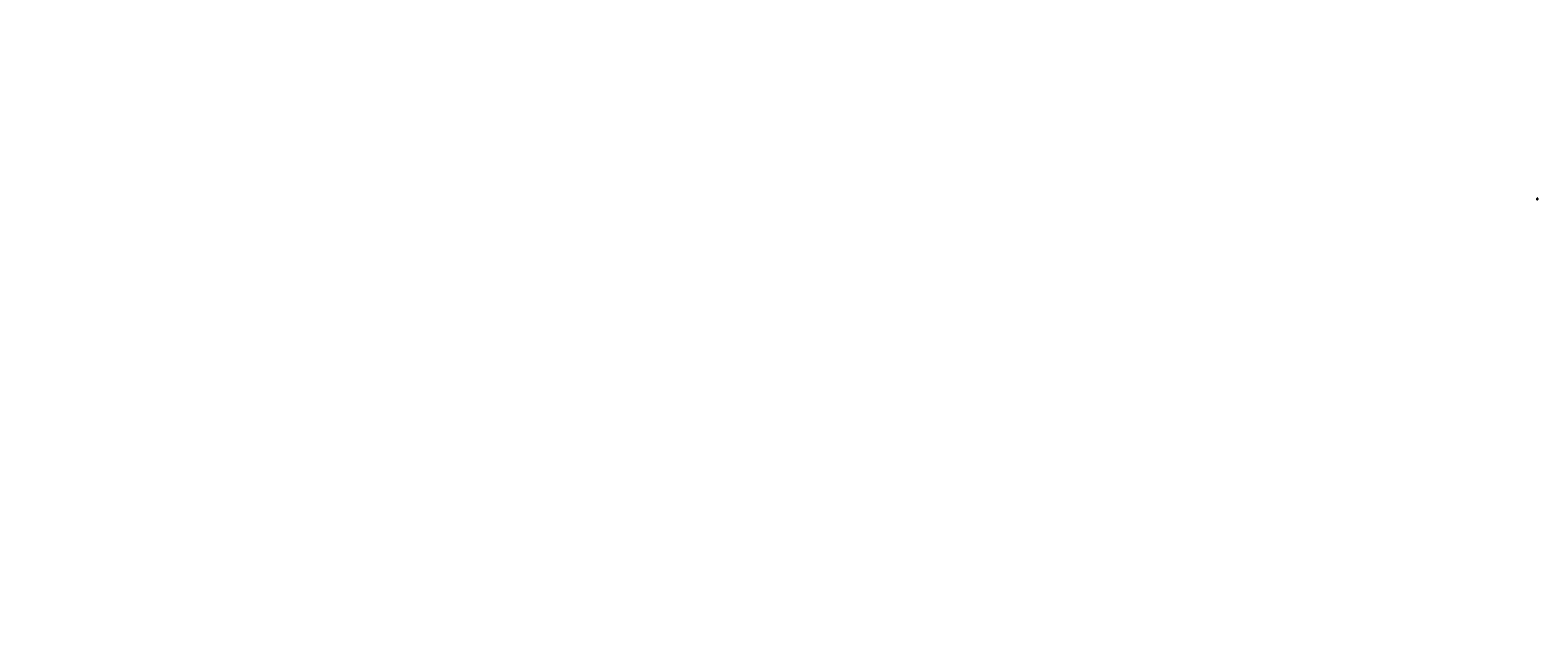
# Model space of a CAD drawing. Extents: x -88520 to 65, y -24736 to 9961.
import ezdxf
from ezdxf.enums import TextEntityAlignment as Align

# ---------------------------------------------------------------- set-up
doc = ezdxf.new("R2010")
doc.units = 0
doc.header["$LTSCALE"] = 1.5
doc.header["$MEASUREMENT"] = 0
doc.linetypes.add('CENTER', pattern=[2, 1.25, -0.25, 0.25, -0.25])
doc.linetypes.add('HIDDEN', pattern=[0.375, 0.25, -0.125])
for name, color, linetype in [('ACCESSORIES', 30, 'CONTINUOUS'), ('DIM', 2, 'CONTINUOUS'), ('FASTENER', 1, 'CONTINUOUS'), ('NOTBYMCELROY', 8, 'HIDDEN'), ('SHEETING', 5, 'CONTINUOUS'), ('TEXT BY MCELROY', 3, 'CONTINUOUS'), ('TEXT NOT BY MCELROY', 1, 'CONTINUOUS'), ('TRIM', 3, 'CONTINUOUS'), ('TXT', 2, 'CONTINUOUS'), ('WEB BOR', 6, 'CONTINUOUS')]:
    doc.layers.add(name, color=color, linetype=linetype)
doc.styles.add('ITALICC', font='italicc')
doc.styles.add('KEENAN', font='ARIBLK.TTF')
doc.styles.add('ROMANT', font='ROMANT')
doc.styles.get("Standard").update_dxf_attribs({"font": 'romans'})
doc.dimstyles.new('MCELROY1$7', dxfattribs={"dimtxt": 0.0938, "dimasz": 0.125, "dimexe": 0.0625, "dimexo": 0.0625, "dimgap": 0.0625, "dimtad": 0, "dimtih": 1, "dimtoh": 1, "dimdec": 0, "dimzin": 3, "dimdsep": 46, "dimlunit": 4, "dimtxsty": 'Standard', "dimcen": 0, "dimclrd": 2, "dimclre": 2, "dimclrt": 1, "dimadec": 0, "dimazin": 0, "dimtfac": 1, "dimtdec": 0, "dimtofl": 0, "dimtmove": 0, "dimatfit": 3, "dimfxl": 1, "dimfrac": 2, "dimtolj": 1, "dimtzin": 0, "dimarcsym": 0})

# ---------------------------------------------------------------- blocks, each defined once
blk = doc.blocks.new('CENTERLINE SYMBOL')
at = {"layer": 'DIM'}
blk.add_line((15, 10), (15, 10), dxfattribs=at)
at = {"layer": 'DIM', "color": 11}
blk.add_lwpolyline([(15, 10), (15, 10), (15, 10)], dxfattribs=at)
at = {"layer": 'ACCESSORIES', "color": 1, "insert": (-2554, 2310), "char_height": 0.0938, "attachment_point": 1}
blk.add_mtext('\\A1;', dxfattribs=at)
at = {"layer": 'DIM', "color": 11, "style": 'ITALICC'}
blk.add_text('C', height=0.125, rotation=0.4349, dxfattribs=at).set_placement((15, 10), align=Align.CENTER)
at = {"layer": 'DIM', "color": 1}
for insert, char_height, attachment_point in [((-4035, 2520), 0.375, 1), ((-4035, 2516), 0.375, 1), ((-21510, -5716), 0.0938, 9), ((-21508, -5758), 0.0938, 1), ((-21501, -5751), 0.0938, 9), ((-21444, -5893), 0.0938, 9), ((-22426, -6273), 0.0938, 1), ((-22395, -6211), 0.0938, 1), ((-22386, -6266), 0.0938, 9), ((-22386, -6266), 0.0938, 9), ((-22375, -6261), 0.0938, 1)]:
    blk.add_mtext('\\A1;', dxfattribs=dict(at, insert=insert, char_height=char_height, attachment_point=attachment_point))
at = {"layer": 'DIM', "color": 1, "insert": (-21426, -5882), "char_height": 0.375, "width": 3, "attachment_point": 1}
blk.add_mtext('\\A1;', dxfattribs=at)
at = {"layer": 'TRIM', "color": 1, "char_height": 0.375, "width": 3}
for insert, attachment_point in [((-21618, -5623), 1), ((-21437, -5882), 9)]:
    blk.add_mtext('\\A1;', dxfattribs=dict(at, insert=insert, attachment_point=attachment_point))
blk = doc.blocks.new('MEDIICLIP')
at = {"layer": 'ACCESSORIES'}
for p, q in [((0, 1.5), (0, 0)), ((0, 1.5), (0.9375, 1.5)), ((0, 0.875), (0.9375, 0.875)), ((0, 0.375), (0.9375, 0.375)), ((0, 0), (2, 0)), ((0.9375, 1.5), (0.9375, 0.375)), ((0.9375, 0.75), (1.0625, 0.75)), ((2, 1.5), (1.0625, 1.5)), ((1.0625, 1.5), (1.0625, 0.375)), ((1.0625, 0.875), (2, 0.875)), ((1.0625, 0.5), (2, 0.5)), ((1.0625, 0.375), (2, 0.375)), ((2, 0), (2, 1.5))]:
    blk.add_line(p, q, dxfattribs=at)
blk = doc.blocks.new('1 INCH#10-12 PANCAKE TYPE A')
at = {"layer": 'FASTENER'}
for p, q in [((-1, 0), (-1, 0)), ((-1, 0), (-1, 0)), ((-1, 0), (-1, 0)), ((-1, 0), (-1, 0)), ((-1, 0), (-1, 0)), ((-1, 0), (-1, 0)), ((-1, 0), (-1, 0)), ((-1, 0), (-1, 0)), ((-1, 0), (-1, 0)), ((-1, 0), (-1, 0)), ((-1, 0), (-1, 0)), ((-1, 0), (-1, 0)), ((-1, 0), (-1, 0)), ((-1, 0), (-1, 0)), ((-1, 0), (0, 0)), ((-1, 0), (0, 0)), ((-1, 0), (-1, 0)), ((-1, 0), (-1, 0)), ((-1, 0), (-1, 0)), ((-1, 0), (-1, 0)), ((-1, 0), (-1, 0)), ((-1, 0), (-1, 0)), ((-1, 0), (-1, 0)), ((-1, 0), (-1, 0)), ((-1, 0), (-1, 0)), ((-1, 0), (-1, 0)), ((-1, 0), (-1, 0)), ((-1, 0), (-1, 0)), ((-1, 0), (-1, 0)), ((-1, 0), (-1, 0)), ((-1, 0), (-1, 0)), ((-1, 0), (-1, 0)), ((-1, 0), (-1, 0)), ((-1, 0), (-1, 0)), ((-1, 0), (-1, 0)), ((-1, 0), (-1, 0)), ((-1, 0), (-1, 0)), ((-1, 0), (-1, 0)), ((-1, 0), (-1, 0)), ((-1, 0), (-1, 0)), ((-1, 0), (-1, 0)), ((-1, 0), (-1, 0)), ((-1, 0), (-1, 0)), ((-1, 0), (-1, 0)), ((-1, 0), (-1, 0)), ((0, 0), (0, 0)), ((0, 0), (0, 0)), ((0, 0), (0, 0)), ((0, 0), (0, 0)), ((0, 0), (0, 0)), ((0, 0), (0, 0)), ((0, 0), (0, 0)), ((0, 0), (0, 0)), ((0, 0), (0, 0)), ((0, 0), (0, 0)), ((0, 0), (0, 0)), ((0, 0), (0, 0)), ((0, 0), (0, 0)), ((0, 0), (0, 0)), ((0, 0), (0, 0)), ((0, 0), (0, 0)), ((0, 0), (0, 0)), ((0, 0), (0, 0)), ((0, 0), (0, 0)), ((0, 0), (0, 0)), ((0, 0), (0, 0)), ((0, 0), (0, 0)), ((0, 0), (0, 0)), ((0, 0), (0, 0)), ((0, 0), (0, 0)), ((0, 0), (0, 0)), ((0, 0), (0, 0)), ((0, 0), (0, 0)), ((0, 0), (0, 0)), ((0, 0), (0, 0)), ((0, 0), (0, 0)), ((0, 0), (0, 0)), ((0, 0), (0, 0)), ((0, 0), (0, 0)), ((0, 0), (0, 0)), ((0, 0), (0, 0)), ((0, 0), (0, 0)), ((0, 0), (0, 0)), ((-1, 0), (-1, 0)), ((-1, 0), (-1, 0)), ((-1, 0), (-1, 0)), ((-1, 0), (-1, 0)), ((-1, 0), (-1, 0)), ((-1, 0), (-1, 0)), ((-1, 0), (-1, 0)), ((-1, 0), (-1, 0)), ((-1, 0), (0, 0)), ((-1, 0), (-1, 0)), ((-1, 0), (-1, 0)), ((-1, 0), (-1, 0)), ((-1, 0), (-1, 0)), ((-1, 0), (-1, 0)), ((-1, 0), (-1, 0)), ((-1, 0), (-1, 0)), ((-1, 0), (-1, 0)), ((-1, 0), (-1, 0)), ((-1, 0), (-1, 0)), ((-1, 0), (-1, 0)), ((-1, 0), (-1, 0)), ((-1, 0), (-1, 0)), ((-1, 0), (-1, 0)), ((0, 0), (0, 0)), ((0, 0), (0, 0)), ((0, 0), (0, 0)), ((0, 0), (0, 0)), ((0, 0), (0, 0)), ((0, 0), (0, 0)), ((0, 0), (0, 0)), ((0, 0), (0, 0)), ((0, 0), (0, 0)), ((0, 0), (0, 0)), ((0, 0), (0, 0)), ((0, 0), (0, 0)), ((0, 0), (0, 0)), ((0, 0), (0, 0)), ((0, 0), (0, 0)), ((0, 0), (0, 0)), ((0, 0), (0, 0))]:
    blk.add_line(p, q, dxfattribs=at)
blk.add_arc((0, 0), 0.00979, 292.5, 67.5, dxfattribs=at)
for p in [(-1, 0), (-1, 0), (0, 0), (-1, 0), (-1, 0), (-1, 0)]:
    blk.add_point(p, dxfattribs=at)
blk = doc.blocks.new('#14-10HHA SELF TAPPING 1 INCH')
at = {"layer": 'FASTENER'}
for p, q in [((-1, 0), (-1, 0)), ((-1, 0), (-1, 0)), ((-1, 0), (-1, 0)), ((-1, 0), (-1, 0)), ((-1, 0), (-1, 0)), ((-1, 0), (-1, 0)), ((-1, 0), (-1, 0)), ((-1, 0), (-1, 0)), ((-1, 0), (-1, 0)), ((-1, 0), (-1, 0)), ((-1, 0), (-1, 0)), ((-1, 0), (-1, 0)), ((-1, 0), (-1, 0)), ((-1, 0), (-1, 0)), ((-1, 0), (-1, 0)), ((-1, 0), (-1, 0)), ((-1, 0), (-1, 0)), ((-1, 0), (-1, 0)), ((-1, 0), (-1, 0)), ((-1, 0), (-1, 0)), ((-1, 0), (0, 0)), ((-1, 0), (-1, 0)), ((-1, 0), (-1, 0)), ((-1, 0), (0, 0)), ((-1, 0), (0, 0)), ((-1, 0), (-1, 0)), ((-1, 0), (-1, 0)), ((-1, 0), (-1, 0)), ((-1, 0), (-1, 0)), ((-1, 0), (-1, 0)), ((-1, 0), (-1, 0)), ((-1, 0), (-1, 0)), ((-1, 0), (-1, 0)), ((-1, 0), (-1, 0)), ((-1, 0), (-1, 0)), ((-1, 0), (-1, 0)), ((-1, 0), (-1, 0)), ((0, 0), (0, 0)), ((0, 0), (0, 0)), ((0, 0), (0, 0)), ((0, 0), (0, 0)), ((0, 0), (0, 0)), ((0, 0), (0, 0)), ((0, 0), (0, 0)), ((0, 0), (0, 0)), ((0, 0), (0, 0)), ((0, 0), (0, 0)), ((0, 0), (0, 0)), ((0, 0), (0, 0)), ((0, 0), (0, 0)), ((0, 0), (0, 0)), ((0, 0), (0, 0)), ((0, 0), (0, 0)), ((0, 0), (0, 0)), ((0, 0), (0, 0)), ((0, 0), (0, 0)), ((0, 0), (0, 0)), ((0, 0), (0, 0)), ((0, 0), (0, 0)), ((0, 0), (0, 0)), ((0, 0), (0, 0)), ((0, 0), (0, 0)), ((0, 0), (0, 0)), ((-1, 0), (-1, 0)), ((-1, 0), (-1, 0)), ((-1, 0), (-1, 0)), ((-1, 0), (-1, 0)), ((-1, 0), (-1, 0)), ((-1, 0), (-1, 0)), ((-1, 0), (-1, 0)), ((-1, 0), (-1, 0)), ((-1, 0), (-1, 0)), ((-1, 0), (-1, 0)), ((-1, 0), (-1, 0)), ((-1, 0), (-1, 0)), ((-1, 0), (-1, 0)), ((-1, 0), (0, 0)), ((-1, 0), (-1, 0)), ((-1, 0), (-1, 0)), ((-1, 0), (-1, 0)), ((-1, 0), (-1, 0)), ((-1, 0), (-1, 0)), ((-1, 0), (-1, 0)), ((-1, 0), (-1, 0)), ((-1, 0), (-1, 0)), ((0, 0), (0, 0)), ((0, 0), (0, 0)), ((0, 0), (0, 0)), ((0, 0), (0, 0)), ((0, 0), (0, 0)), ((0, 0), (0, 0)), ((0, 0), (0, 0)), ((0, 0), (0, 0)), ((0, 0), (0, 0)), ((0, 0), (0, 0)), ((0, 0), (0, 0)), ((0, 0), (0, 0)), ((0, 0), (0, 0))]:
    blk.add_line(p, q, dxfattribs=at)
for centre, radius, start, end in [((-1, 0), 0.358, 162.41205, 197.58795), ((-1, 0), 0.358, 342.41205, 17.58795), ((-1, 0), 0.0958, 145.61575, 214.38425), ((-1, 0), 0.02, 180, 270), ((-1, 0), 0.0958, 325.61575, 34.38425), ((0, 0), 0.015, 292.5, 67.5), ((-1, 0), 0.0958, 145.61575, 214.38425), ((-1, 0), 0.0958, 325.61575, 34.38425), ((-1, 0), 0.02, 101.05044, 180), ((0, 0), 0.09, 270, 292.5)]:
    blk.add_arc(centre, radius, start, end, dxfattribs=at)
at = {"layer": 'FASTENER', "color": 0, "linetype": 'ByBlock'}
for p in [(-1, 0), (-1, 0), (-1, 0), (0, 0)]:
    blk.add_point(p, dxfattribs=at)

msp = doc.modelspace()

# ---------------------------------------------------------------- hatches: boundary and pattern name
at = {"layer": 'NOTBYMCELROY'}
h = msp.add_hatch(dxfattribs=at)
h.set_pattern_fill('ANSI31', color=256, scale=2, style=0)
h.paths.add_polyline_path([(18, 43), (18, 43), (18, 43), (18, 43), (18, 43), (18, 43), (18, 43), (18, 43), (18, 43), (18, 43), (18, 43), (18, 43), (18, 43), (18, 43), (16, 43, -1), (16, 43, 1), (16, 42), (18, 43), (18, 43), (18, 43), (18, 43), (18, 43), (18, 43), (18, 43)])
h.paths.add_polyline_path([(32, 45), (32, 45), (29, 45), (29, 45), (29, 45), (29, 45), (29, 45), (29, 45), (29, 45), (29, 45), (29, 45), (29, 45), (29, 44, -0.668179), (29, 44), (28, 45), (28, 45), (28, 45), (28, 45), (28, 45), (28, 45), (28, 45), (28, 45), (28, 45), (28, 45), (18, 43), (18, 43), (18, 43), (18, 43), (18, 43), (18, 43), (18, 43), (18, 43), (18, 43), (18, 43), (18, 43), (18, 43), (18, 43), (18, 43), (18, 43), (18, 43), (18, 43), (18, 43), (18, 43), (18, 43)])
h = msp.add_hatch(dxfattribs=at)
h.set_pattern_fill('ANSI31', color=256, scale=2, style=0)
h.set_pattern_definition([(135, (64.05193, 0), (0.1767767, 0.1767767), [])])
h.paths.add_polyline_path([(46, 43), (46, 43), (46, 43), (46, 43), (46, 43), (46, 43), (46, 43), (46, 43), (46, 43), (46, 43), (46, 43), (46, 43), (46, 43), (46, 43), (48, 43, 1), (48, 43, -1), (48, 42), (46, 43), (46, 43), (46, 43), (46, 43), (46, 43), (46, 43), (46, 43)])
h.paths.add_polyline_path([(32, 45), (32, 45), (35, 45), (35, 45), (35, 45), (35, 45), (35, 45), (35, 45), (35, 45), (35, 45), (35, 45), (35, 45), (35, 44, 0.668179), (36, 44), (36, 45), (36, 45), (36, 45), (36, 45), (36, 45), (36, 45), (36, 45), (36, 45), (36, 45), (36, 45), (46, 43), (46, 43), (46, 43), (46, 43), (46, 43), (46, 43), (46, 43), (46, 43), (46, 43), (46, 43), (46, 43), (46, 43), (46, 43), (46, 43), (46, 43), (46, 43), (46, 43), (46, 43), (46, 43), (46, 43)])

# ---------------------------------------------------------------- linework, layer by layer
at = {"layer": 'ACCESSORIES', "const_width": 0.0938}
for points in [[(26, 47), (27, 47)], [(28, 45), (29, 45)], [(36, 45), (35, 45)], [(37, 47), (36, 47)]]:
    msp.add_lwpolyline(points, dxfattribs=at)
at = {"layer": 'DIM'}
msp.add_lwpolyline([(43, 36), (57, 36), (57, 39), (43, 39)], close=True, dxfattribs=at)
for centre in [(28, 47), (28, 47), (28, 45), (28, 46), (28, 46), (28, 46), (28, 46), (28, 46), (28, 46), (28, 46), (28, 46), (28, 45), (36, 47), (36, 47), (36, 45), (36, 46), (36, 46), (36, 46), (36, 46), (36, 46), (36, 46), (36, 46), (36, 46), (36, 45)]:
    msp.add_circle(centre, 0.0579, dxfattribs=at)
at = {"layer": 'FASTENER'}
for p, q in [((27, 47), (27, 47)), ((27, 47), (27, 47)), ((37, 47), (37, 47)), ((37, 47), (37, 47))]:
    msp.add_line(p, q, dxfattribs=at)
at = {"layer": 'FASTENER', "linetype": 'CENTER'}
msp.add_line((32, 44), (32, 55), dxfattribs=at)
at = {"layer": 'FASTENER'}
for points in [[(27, 47, -0.418246), (27, 47), (27, 47, -0.418246), (27, 47), (27, 47, -0.414214), (27, 47), (27, 47, -0.414214), (27, 47)], [(27, 47, 0.418246), (27, 47), (27, 47, 0.418246), (27, 47), (27, 47, 0.414214), (27, 47), (27, 47, 0.414214), (27, 47)], [(37, 47, 0.418246), (37, 47), (37, 47, 0.418246), (37, 47), (37, 47, 0.414214), (37, 47), (37, 47, 0.414214), (37, 47)], [(37, 47, -0.418246), (37, 47), (37, 47, -0.418246), (37, 47), (37, 47, -0.414214), (37, 47), (37, 47, -0.414214), (37, 47)]]:
    msp.add_lwpolyline(points, format="xyb", close=True, dxfattribs=at)
for centre, radius in [((28, 46), 0.111), ((28, 46), 0.0416), ((36, 46), 0.111), ((36, 46), 0.0416)]:
    msp.add_circle(centre, radius, dxfattribs=at)
at = {"layer": 'NOTBYMCELROY', "lineweight": 50}
for q in [(16, 43), (48, 43)]:
    msp.add_line((32, 46), q, dxfattribs=at)
at = {"layer": 'NOTBYMCELROY'}
for q in [(16, 43), (16, 42), (48, 43), (32, 45), (48, 42)]:
    msp.add_line((32, 45), q, dxfattribs=at)
for centre, start, end in [((16, 43), 279, 99), ((16, 42), 99, 279)]:
    msp.add_arc(centre, 0.125, start, end, dxfattribs=at)
at = {"layer": 'SHEETING'}
for p, q in [((30, 47), (15, 45)), ((15, 44), (15, 45)), ((16, 44), (15, 44)), ((15, 44), (16, 44)), ((15, 44), (16, 44)), ((30, 46), (16, 43)), ((30, 45), (16, 43)), ((16, 43), (16, 44)), ((30, 47), (30, 45)), ((34, 47), (49, 45)), ((34, 47), (34, 45)), ((34, 46), (48, 43)), ((34, 45), (48, 43)), ((48, 43), (49, 44)), ((48, 44), (49, 44)), ((49, 44), (48, 44)), ((49, 44), (49, 45)), ((49, 44), (49, 44))]:
    msp.add_line(p, q, dxfattribs=at)
at = {"layer": 'SHEETING', "linetype": 'HIDDEN'}
for p, q in [((30, 46), (15, 44)), ((34, 46), (49, 44))]:
    msp.add_line(p, q, dxfattribs=at)
at = {"layer": 'TRIM', "lineweight": 40}
for points in [[(26, 47), (26, 47), (26, 47), (32, 48), (38, 47), (38, 47), (38, 47)], [(29, 45), (28, 47), (27, 47)], [(29, 45), (28, 45), (28, 47)], [(35, 45), (36, 45), (36, 47)], [(35, 45), (36, 47), (37, 47)]]:
    msp.add_lwpolyline(points, dxfattribs=at)
at = {"layer": 'WEB BOR', "color": 5}
for p, q in [((-2, 23), (-2, 22)), ((-2, 23), (-2, 22)), ((-2, 23), (-2, 22)), ((-2, 23), (-2, 22)), ((-2, 23), (-2, 22)), ((-2, 23), (-2, 22)), ((-2, 23), (-2, 23)), ((-2, 23), (-2, 22)), ((-2, 23), (-2, 23)), ((-2, 23), (-2, 22)), ((-2, 23), (-2, 22)), ((-2, 23), (-2, 22)), ((-2, 23), (-2, 22)), ((-2, 23), (-2, 22)), ((-2, 23), (-2, 22)), ((-2, 23), (-2, 22)), ((-2, 23), (-2, 22)), ((-2, 23), (-2, 22)), ((-2, 23), (-2, 22)), ((-2, 23), (-2, 22)), ((-2, 23), (-2, 22)), ((-2, 23), (-2, 22)), ((-2, 23), (-2, 22)), ((-2, 23), (-2, 22)), ((-1, 23), (-1, 22)), ((-1, 23), (-1, 22)), ((-1, 23), (-1, 22)), ((-1, 23), (-1, 22)), ((-1, 23), (-1, 22)), ((-1, 23), (-1, 23)), ((-1, 23), (-1, 22)), ((-1, 23), (-1, 22)), ((-1, 23), (-1, 22)), ((-1, 23), (-1, 23)), ((-1, 23), (-1, 22)), ((-1, 23), (-1, 22)), ((-1, 23), (-1, 22)), ((-1, 23), (-1, 22)), ((-1, 23), (-1, 22)), ((-1, 23), (-1, 22)), ((-1, 23), (-1, 22)), ((-1, 23), (-1, 22)), ((-1, 23), (-1, 22)), ((-1, 23), (-1, 22)), ((-1, 23), (-1, 22)), ((-1, 23), (-1, 22)), ((-1, 23), (-1, 22)), ((-1, 23), (-1, 22)), ((-1, 23), (-1, 22)), ((-1, 23), (-1, 23)), ((-1, 23), (-1, 23)), ((-1, 23), (-1, 22)), ((-1, 23), (-1, 23)), ((-1, 23), (-1, 22)), ((-1, 23), (-1, 22)), ((-1, 23), (-1, 22)), ((-1, 23), (-1, 22)), ((-1, 23), (-1, 22)), ((-1, 23), (-1, 22)), ((-1, 23), (-1, 23)), ((-1, 23), (-1, 23)), ((-1, 23), (-1, 22)), ((-1, 23), (-1, 22)), ((-1, 23), (-1, 22)), ((-1, 23), (-1, 22)), ((-1, 23), (-1, 22)), ((-1, 23), (-1, 22)), ((-1, 23), (-1, 22)), ((-1, 23), (-1, 22)), ((-1, 23), (-1, 22)), ((-1, 23), (-1, 22)), ((-1, 23), (-1, 22)), ((-1, 23), (-1, 22)), ((-1, 23), (-1, 22)), ((-1, 23), (-1, 22)), ((-1, 23), (-1, 22)), ((0, 23), (0, 22)), ((0, 23), (0, 22)), ((0, 23), (0, 22)), ((0, 23), (0, 22)), ((0, 23), (0, 22)), ((0, 23), (0, 22)), ((0, 23), (0, 22)), ((0, 23), (0, 22)), ((0, 23), (0, 22)), ((0, 23), (0, 22)), ((0, 23), (0, 22)), ((0, 23), (0, 22)), ((0, 23), (0, 22)), ((0, 23), (0, 22)), ((0, 23), (0, 22)), ((0, 23), (0, 22)), ((0, 23), (0, 22)), ((0, 23), (0, 22)), ((0, 23), (0, 22))]:
    msp.add_line(p, q, dxfattribs=at)
at = {"layer": 'WEB BOR', "color": 5, "linetype": 'Continuous'}
for p, q in [((-2, 22), (-2, 23)), ((-2, 23), (-2, 22)), ((-2, 23), (-2, 23)), ((0, 23), (-1, 23)), ((-1, 23), (0, 22)), ((-1, 23), (-1, 22)), ((-1, 23), (-1, 23)), ((-1, 22), (-1, 23)), ((0, 22), (0, 23)), ((0, 22), (0, 22))]:
    msp.add_line(p, q, dxfattribs=at)
at = {"layer": 'WEB BOR', "color": 9, "linetype": 'Continuous'}
for p, q in [((-2, 22), (-2, 22)), ((-1, 22), (-2, 22)), ((-2, 22), (-2, 22)), ((-2, 22), (-2, 21)), ((-2, 21), (0, 21)), ((-1, 22), (-1, 22)), ((-1, 22), (-1, 22)), ((-1, 22), (-1, 22)), ((-1, 22), (-1, 22)), ((-1, 22), (-1, 22)), ((0, 22), (0, 22)), ((0, 21), (0, 22))]:
    msp.add_line(p, q, dxfattribs=at)
at = {"layer": 'WEB BOR', "color": 9}
for p, q in [((-2, 22), (-2, 21)), ((-2, 22), (-2, 21)), ((-2, 22), (-2, 21)), ((-2, 22), (-2, 21)), ((-2, 22), (-2, 21)), ((-2, 22), (-2, 21)), ((-2, 22), (-2, 21)), ((-2, 22), (-2, 21)), ((-2, 22), (-2, 21)), ((-2, 22), (-2, 21)), ((-2, 22), (-2, 21)), ((-2, 22), (-2, 21)), ((-2, 22), (-2, 21)), ((-2, 22), (-2, 21)), ((-2, 22), (-2, 21)), ((-2, 22), (-2, 21)), ((-2, 22), (-2, 21)), ((-2, 22), (-2, 21)), ((-2, 22), (-2, 21)), ((-2, 22), (-2, 21)), ((-2, 22), (-2, 21)), ((-2, 22), (-2, 21)), ((-2, 22), (-2, 21)), ((-2, 22), (-2, 21)), ((-2, 22), (-2, 21)), ((-2, 22), (-2, 21)), ((-2, 22), (-2, 21)), ((-2, 22), (-2, 21)), ((-2, 22), (-2, 21)), ((-2, 22), (-2, 21)), ((-2, 22), (-2, 21)), ((-2, 22), (-2, 21)), ((-2, 22), (-2, 21)), ((-2, 22), (-2, 21)), ((-2, 22), (-2, 21)), ((-2, 22), (-2, 21)), ((-2, 22), (-2, 21)), ((-2, 22), (-2, 21)), ((-2, 22), (-2, 21)), ((-2, 22), (-2, 21)), ((-2, 22), (-2, 21)), ((-2, 22), (-2, 21)), ((-1, 22), (-1, 21)), ((-1, 22), (-1, 21)), ((-1, 22), (-1, 21)), ((-1, 22), (-1, 21)), ((-1, 22), (-1, 21)), ((-1, 22), (-1, 21)), ((-1, 22), (-1, 21)), ((-1, 22), (-1, 21)), ((-1, 22), (-1, 21)), ((-1, 22), (-1, 21)), ((-1, 22), (-1, 21)), ((-1, 22), (-1, 21)), ((-1, 22), (-1, 21)), ((-1, 22), (-1, 21)), ((-1, 22), (-1, 21)), ((-1, 22), (-1, 21)), ((-1, 22), (-1, 21)), ((-1, 22), (-1, 21)), ((-1, 22), (-1, 21)), ((-1, 22), (-1, 21)), ((-1, 22), (-1, 21)), ((-1, 22), (-1, 21)), ((-1, 22), (-1, 21)), ((-1, 22), (-1, 21)), ((-1, 22), (-1, 21)), ((-1, 22), (-1, 21)), ((-1, 22), (-1, 21)), ((-1, 22), (-1, 21)), ((-1, 22), (-1, 21)), ((-1, 22), (-1, 21)), ((-1, 22), (-1, 21)), ((-1, 22), (-1, 21)), ((-1, 22), (-1, 21)), ((-1, 22), (-1, 21)), ((-1, 22), (-1, 21)), ((-1, 22), (-1, 21)), ((-1, 22), (-1, 21)), ((-1, 22), (-1, 21)), ((-1, 22), (-1, 21)), ((-1, 22), (-1, 21)), ((-1, 22), (-1, 21)), ((-1, 22), (-1, 21)), ((-1, 22), (-1, 21)), ((-1, 22), (-1, 21)), ((-1, 22), (-1, 21)), ((-1, 22), (-1, 21)), ((-1, 22), (-1, 21)), ((-1, 22), (-1, 21)), ((-1, 22), (-1, 21)), ((-1, 22), (-1, 21)), ((-1, 22), (-1, 21)), ((-1, 22), (-1, 21)), ((-1, 22), (-1, 21)), ((-1, 22), (-1, 21)), ((-1, 22), (-1, 21)), ((-1, 22), (-1, 21)), ((-1, 22), (-1, 21)), ((-1, 22), (-1, 21)), ((-1, 22), (-1, 21)), ((-1, 22), (-1, 21)), ((-1, 22), (-1, 21)), ((-1, 22), (-1, 21)), ((-1, 22), (-1, 21)), ((-1, 22), (-1, 21)), ((-1, 22), (-1, 21)), ((-1, 22), (-1, 21)), ((-1, 22), (-1, 21)), ((-1, 22), (-1, 21)), ((-1, 22), (-1, 21)), ((-1, 22), (-1, 21)), ((-1, 22), (-1, 21)), ((-1, 22), (-1, 21)), ((-1, 22), (-1, 21)), ((-1, 22), (-1, 21)), ((-1, 22), (-1, 21)), ((-1, 22), (-1, 21)), ((-1, 22), (-1, 21)), ((0, 22), (0, 21)), ((0, 22), (0, 21)), ((0, 22), (0, 21)), ((0, 22), (0, 21)), ((0, 22), (0, 21)), ((0, 22), (0, 21)), ((0, 22), (0, 21)), ((0, 22), (0, 21)), ((0, 22), (0, 21)), ((0, 22), (0, 21)), ((0, 22), (0, 21)), ((0, 22), (0, 21)), ((0, 22), (0, 21)), ((0, 22), (0, 21)), ((0, 22), (0, 21)), ((0, 22), (0, 21)), ((0, 22), (0, 21)), ((0, 22), (0, 21)), ((0, 22), (0, 21))]:
    msp.add_line(p, q, dxfattribs=at)
at = {"layer": 'WEB BOR', "const_width": 0.1}
for points in [[(-2, 21), (-2, 70), (65, 70), (65, 21), (-2, 21)], [(-2, 68), (65, 68)], [(65, 23), (-2, 23)]]:
    msp.add_lwpolyline(points, dxfattribs=at)
at = {"layer": 'WEB BOR', "color": 5, "linetype": 'Continuous'}
for centre, radius, start, end in [((-1, 22), 0.0213, 197.51646, 343.96152), ((0, 22), 0.0533, 198.66147, 269.99515)]:
    msp.add_arc(centre, radius, start, end, dxfattribs=at)

# ---------------------------------------------------------------- block references
at = {"layer": 'ACCESSORIES', "rotation": 9.000000000000004}
msp.add_blockref('MEDIICLIP', (17, 43), dxfattribs=at)
at = {"layer": 'ACCESSORIES', "xscale": -1, "rotation": 350.9999999999999}
msp.add_blockref('MEDIICLIP', (47, 43), dxfattribs=at)
at = {"layer": 'FASTENER', "linetype": 'CENTER', "xscale": 3.94597542357522, "yscale": 3.94597542357522, "zscale": 3.945975423575222}
msp.add_blockref('CENTERLINE SYMBOL', (-26, 16), dxfattribs=at)
at = {"layer": 'NOTBYMCELROY'}
for name, p, rotation in [('1 INCH#10-12 PANCAKE TYPE A', (18, 43), 279.0000000000001), ('#14-10HHA SELF TAPPING 1 INCH', (29, 44), 278.9999999999999)]:
    msp.add_blockref(name, p, dxfattribs=dict(at, rotation=rotation))
at = {"layer": 'NOTBYMCELROY', "xscale": -1}
for name, p, rotation in [('#14-10HHA SELF TAPPING 1 INCH', (36, 44), 81.00000000000018), ('1 INCH#10-12 PANCAKE TYPE A', (46, 43), 80.9999999999998)]:
    msp.add_blockref(name, p, dxfattribs=dict(at, rotation=rotation))

# ---------------------------------------------------------------- texts
at = {"layer": 'TEXT BY MCELROY', "color": 3, "char_height": 0.422}
for s, insert, attachment_point in [('\\A1;URETHANE TUBE SEALANT\\PUP VERTICAL SEAM OF BATTEN\\PAND CLOSURE', (12, 50), 3), ('\\A1;#10-12 X 1" TYPE A PANCAKE\\PHEAD FASTENER (1 PER CLIP)', (12, 45), 3), ('\\A1;43D POP RIVET', (12, 52), 3), ('\\A1;HIP FLASHING', (12, 51), 3), ('\\A1;MEDALLION II\\PCLIP', (12, 47), 3), ('\\A1;43D POP RIVET\\P(@ 0\'-6" O.C.)', (52, 55), 1), ('\\A1;ZEE CLOSURE W/\\P3/32" X 1" ROLL TAPE\\PSEALANT TOP & BOTTOM', (52, 53), 1), ('\\A1;#9-15 X 1" HWH TYPE A \\PFASTENER (@ 4" O.C. MAX.)', (52, 50), 1), ('\\A1;MEDALLION II\\PBATTEN', (52, 48), 1), ('\\A1;MEDALLION PANEL', (52, 46), 1)]:
    msp.add_mtext(s, dxfattribs=dict(at, insert=insert, attachment_point=attachment_point))
at = {"layer": 'TEXT NOT BY MCELROY', "color": 1, "char_height": 0.422}
for s, insert, attachment_point in [('\\A1;PLYWOOD DECKING\\P(NOT BY MCELROY)', (12, 43), 3), ('\\A1;INSTALLER NOTE:\\PTEMPORARY FASTENER MAY BE\\PREQUIRED TO KEEP PANELS FROM\\PSLIDING DOWNHILL DURING INSTALLATION.', (44, 39), 1), ('\\A1;#30 PAPER FELT\\P(NOT BY MCELROY)', (52, 44), 1)]:
    msp.add_mtext(s, dxfattribs=dict(at, insert=insert, attachment_point=attachment_point))
at = {"layer": 'TXT', "linetype": 'CENTER', "style": 'ROMANT'}
msp.add_text('HIP', height=0.431, dxfattribs=at).set_placement((33, 55))
at = {"layer": 'WEB BOR', "color": 9, "style": 'ROMANT'}
for s, height, p in [('%%UMEDALLION II', 0.571, (-2, 69)), ('McELROY METAL, INC.', 0.422, (0, 22))]:
    msp.add_text(s, height=height, dxfattribs=at).set_placement(p)
at = {"layer": 'WEB BOR', "style": 'KEENAN'}
for s, height, p in [('HIP DETAIL', 0.75, (31, 69)), ('DATE CREATED: 06/19/08', 0.375, (60, 22))]:
    msp.add_text(s, height=height, dxfattribs=at).set_placement(p, align=Align.MIDDLE_CENTER)

# ---------------------------------------------------------------- leaders
at = {"layer": 'DIM', "annotation_type": 0, "has_hookline": 1}
for points, hookline_direction, text_width in [([(28, 46), (13, 50), (12, 50)], 1, 9.85), ([(18, 44), (13, 45), (12, 45)], 1, 9.02), ([(16, 43), (13, 43), (12, 43)], 1, 6.09), ([(28, 46), (13, 52), (12, 52)], 1, 4.92), ([(26, 47), (13, 51), (12, 51)], 1, 4.24), ([(17, 45), (13, 47), (12, 47)], 1, 3.96), ([(36, 46), (51, 50), (52, 50)], 0, 9.11), ([(37, 47), (51, 55), (52, 55)], 0, 4.92), ([(37, 47), (51, 53), (52, 53)], 0, 7.88), ([(48, 45), (51, 48), (52, 48)], 0, 3.96), ([(48, 43), (51, 44), (52, 44)], 0, 6.09), ([(49, 44), (51, 46), (52, 46)], 0, 5.65)]:
    msp.add_leader(points, dimstyle='MCELROY1$7', override={"dimscale": 6, "dimtdec": 4}, dxfattribs=dict(at, hookline_direction=hookline_direction, text_width=text_width))

doc.saveas('drawing.dxf')
